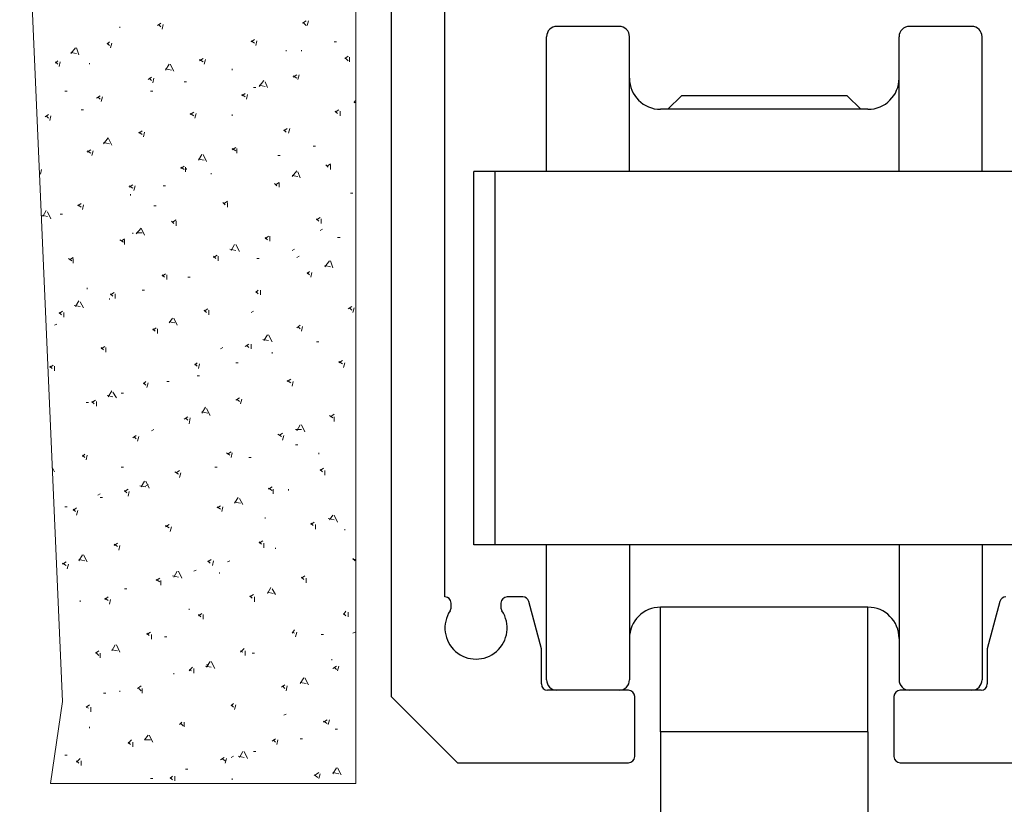
# Model space of a CAD drawing. Units: millimetres. Extents: x -783 to 1009, y -628 to 189.
# Drawn here: x 643 to 691, y 108 to 145 of the extents above; entities that cross this region are included whole.
import ezdxf

# ---------------------------------------------------------------- set-up
doc = ezdxf.new("R2010")
doc.units = ezdxf.units.MM
doc.linetypes.add('SOLID', pattern=[0])
doc.layers.add('270-2946-10_PF_S', color=7, linetype='Continuous')
doc.layers.add('VIDRIO', color=7, linetype='SOLID')

# ---------------------------------------------------------------- blocks, each defined once
blk = doc.blocks.new('SE9')
at = {"color": 7, "linetype": 'Continuous', "lineweight": 9}
for p, q in [((649.906, 145.194), (650.075, 145.307)), ((656.905, 145.307), (657.074, 145.419)), ((656.961, 145.307), (657.074, 145.194)), ((657.131, 145.194), (657.187, 145.419)), ((648.1, 145.137), (648.1, 145.081)), ((649.962, 145.25), (650.075, 145.137)), ((650.132, 145.024), (650.188, 145.25)), ((647.479, 144.291), (647.592, 144.403)), ((647.479, 144.347), (647.592, 144.234)), ((647.648, 144.121), (647.705, 144.347)), ((654.421, 144.403), (654.591, 144.516)), ((654.421, 144.46), (654.591, 144.347)), ((654.647, 144.234), (654.704, 144.46)), ((658.542, 144.403), (658.429, 144.403)), ((645.729, 143.839), (645.955, 144.121)), ((645.729, 143.895), (646.011, 143.839)), ((646.124, 143.783), (646.011, 144.121)), ((656.115, 144.008), (656.115, 143.952)), ((656.849, 143.952), (656.849, 144.008)), ((644.995, 143.387), (645.108, 143.5)), ((644.995, 143.444), (645.108, 143.331)), ((645.165, 143.218), (645.221, 143.444)), ((646.632, 143.387), (646.632, 143.331)), ((651.938, 143.5), (652.107, 143.613)), ((651.938, 143.557), (652.107, 143.444)), ((652.164, 143.331), (652.22, 143.557)), ((658.937, 143.613), (659.106, 143.726)), ((658.993, 143.613), (659.106, 143.5)), ((659.163, 143.444), (659.163, 143.67)), ((650.301, 143.049), (650.47, 143.331)), ((650.301, 143.105), (650.583, 143.049)), ((650.696, 142.992), (650.527, 143.331)), ((653.518, 143.049), (653.518, 143.105)), ((649.454, 142.597), (649.624, 142.71)), ((649.511, 142.654), (649.624, 142.541)), ((649.68, 142.428), (649.737, 142.654)), ((651.317, 142.484), (651.204, 142.484)), ((654.817, 142.259), (655.042, 142.541)), ((655.212, 142.202), (655.099, 142.484)), ((656.453, 142.71), (656.623, 142.823)), ((656.453, 142.767), (656.623, 142.654)), ((656.679, 142.597), (656.736, 142.823)), ((645.56, 142.033), (645.447, 142.033)), ((649.68, 142.033), (649.567, 142.033)), ((654.647, 142.202), (654.534, 142.202)), ((654.817, 142.315), (655.099, 142.259)), ((646.971, 141.694), (647.14, 141.807)), ((647.027, 141.751), (647.14, 141.638)), ((647.197, 141.525), (647.253, 141.751)), ((653.97, 141.807), (654.139, 141.92)), ((653.97, 141.863), (654.139, 141.751)), ((654.196, 141.638), (654.252, 141.863)), ((659.389, 141.468), (659.445, 141.581)), ((659.389, 141.525), (659.445, 141.468)), ((646.35, 141.13), (646.237, 141.13)), ((651.486, 140.904), (651.656, 141.017)), ((658.485, 141.017), (658.655, 141.13)), ((658.485, 141.073), (658.598, 140.96)), ((658.711, 140.847), (658.711, 141.073)), ((644.487, 140.791), (644.657, 140.904)), ((644.544, 140.847), (644.657, 140.735)), ((644.713, 140.622), (644.769, 140.847)), ((651.486, 140.96), (651.656, 140.847)), ((651.712, 140.735), (651.769, 140.96)), ((653.518, 140.904), (653.518, 140.847)), ((649.003, 140.001), (649.172, 140.114)), ((656.002, 140.114), (656.171, 140.227)), ((656.002, 140.17), (656.115, 140.057)), ((656.228, 140.001), (656.284, 140.227)), ((647.309, 139.493), (647.535, 139.775)), ((647.705, 139.436), (647.535, 139.775)), ((649.003, 140.057), (649.172, 139.944)), ((649.229, 139.831), (649.285, 140.057)), ((646.519, 139.098), (646.689, 139.211)), ((646.519, 139.154), (646.689, 139.041)), ((646.745, 138.928), (646.801, 139.154)), ((647.309, 139.549), (647.592, 139.493)), ((653.518, 139.211), (653.688, 139.323)), ((653.518, 139.267), (653.688, 139.154)), ((653.744, 139.041), (653.744, 139.267)), ((657.526, 139.38), (657.413, 139.38)), ((651.881, 138.703), (652.051, 138.985)), ((651.881, 138.759), (652.164, 138.703)), ((652.277, 138.646), (652.107, 138.985)), ((655.833, 138.928), (655.72, 138.928)), ((644.261, 138.025), (644.318, 138.251)), ((651.035, 138.307), (651.204, 138.42)), ((651.035, 138.364), (651.204, 138.251)), ((651.261, 138.138), (651.261, 138.364)), ((651.317, 138.251), (651.317, 138.307)), ((656.397, 137.912), (656.623, 138.195)), ((658.034, 138.477), (658.147, 138.364)), ((658.09, 138.42), (658.26, 138.533)), ((658.26, 138.251), (658.26, 138.477)), ((652.502, 138.082), (652.502, 138.025)), ((656.397, 137.969), (656.679, 137.912)), ((656.792, 137.856), (656.679, 138.138)), ((648.551, 137.404), (648.721, 137.517)), ((648.551, 137.461), (648.721, 137.348)), ((648.777, 137.235), (648.833, 137.461)), ((650.301, 137.461), (650.188, 137.461)), ((655.55, 137.574), (655.663, 137.461)), ((655.607, 137.517), (655.776, 137.63)), ((655.776, 137.404), (655.776, 137.63)), ((648.608, 137.009), (648.608, 137.066)), ((659.332, 137.122), (659.219, 137.122)), ((644.374, 135.993), (644.544, 136.275)), ((646.068, 136.501), (646.237, 136.614)), ((646.068, 136.558), (646.237, 136.445)), ((646.293, 136.332), (646.35, 136.558)), ((649.849, 136.501), (649.737, 136.501)), ((653.067, 136.671), (653.18, 136.558)), ((653.123, 136.614), (653.293, 136.727)), ((653.293, 136.445), (653.293, 136.671)), ((644.318, 136.05), (644.6, 135.993)), ((644.769, 135.88), (644.6, 136.219)), ((645.334, 136.106), (645.221, 136.106)), ((650.64, 135.711), (650.809, 135.824)), ((657.582, 135.824), (657.752, 135.937)), ((657.582, 135.88), (657.695, 135.767)), ((657.808, 135.655), (657.808, 135.88)), ((648.89, 135.147), (649.116, 135.429)), ((649.285, 135.09), (649.116, 135.429)), ((650.583, 135.767), (650.696, 135.655)), ((650.809, 135.542), (650.809, 135.767)), ((657.865, 135.372), (657.752, 135.316)), ((648.1, 134.864), (648.269, 134.751)), ((648.156, 134.808), (648.325, 134.921)), ((648.325, 134.639), (648.325, 134.864)), ((648.721, 135.203), (648.721, 135.147)), ((648.89, 135.203), (649.172, 135.203)), ((655.099, 134.921), (655.268, 135.034)), ((655.099, 134.977), (655.212, 134.864)), ((655.325, 134.808), (655.325, 135.034)), ((658.711, 134.977), (658.598, 134.977)), ((653.405, 134.413), (653.688, 134.356)), ((653.462, 134.356), (653.631, 134.639)), ((653.857, 134.3), (653.688, 134.639)), ((656.51, 134.413), (656.397, 134.356)), ((645.616, 133.961), (645.785, 133.848)), ((645.673, 133.905), (645.842, 134.018)), ((645.842, 133.735), (645.842, 133.961)), ((652.615, 134.018), (652.785, 134.131)), ((652.615, 134.074), (652.728, 133.961)), ((652.841, 133.848), (652.841, 134.074)), ((654.817, 133.961), (654.704, 133.961)), ((656.736, 134.074), (656.623, 134.018)), ((657.977, 133.566), (658.203, 133.848)), ((657.977, 133.623), (658.26, 133.566)), ((658.373, 133.51), (658.26, 133.848)), ((650.132, 133.115), (650.301, 133.227)), ((650.132, 133.171), (650.245, 133.058)), ((650.357, 132.945), (650.357, 133.171)), ((651.486, 133.058), (651.373, 133.058)), ((657.131, 133.227), (657.244, 133.34)), ((657.131, 133.284), (657.244, 133.171)), ((657.3, 133.058), (657.357, 133.284)), ((646.519, 132.55), (646.519, 132.494)), ((647.592, 132.042), (647.592, 131.986)), ((647.648, 132.211), (647.817, 132.324)), ((647.648, 132.268), (647.761, 132.155)), ((647.874, 132.042), (647.874, 132.268)), ((649.285, 132.437), (649.172, 132.437)), ((654.647, 132.324), (654.76, 132.437)), ((654.647, 132.381), (654.76, 132.268)), ((654.873, 132.211), (654.873, 132.437)), ((645.898, 131.703), (646.181, 131.647)), ((645.955, 131.647), (646.124, 131.929)), ((646.35, 131.591), (646.181, 131.873)), ((652.164, 131.421), (652.333, 131.534)), ((659.106, 131.534), (659.276, 131.647)), ((659.163, 131.591), (659.276, 131.478)), ((659.332, 131.365), (659.389, 131.591)), ((645.165, 131.308), (645.334, 131.421)), ((645.165, 131.365), (645.277, 131.252)), ((645.39, 131.139), (645.39, 131.365)), ((650.47, 130.857), (650.64, 131.083)), ((650.865, 130.744), (650.696, 131.083)), ((652.164, 131.478), (652.277, 131.365)), ((652.389, 131.252), (652.389, 131.478)), ((654.534, 131.421), (654.421, 131.365)), ((645.052, 130.8), (644.939, 130.744)), ((649.68, 130.518), (649.849, 130.631)), ((649.68, 130.575), (649.793, 130.462)), ((649.906, 130.349), (649.906, 130.575)), ((650.47, 130.913), (650.753, 130.857)), ((656.623, 130.631), (656.792, 130.744)), ((656.679, 130.687), (656.792, 130.575)), ((656.849, 130.462), (656.905, 130.687)), ((655.042, 130.01), (655.212, 130.292)), ((655.437, 129.954), (655.268, 130.292)), ((647.197, 129.615), (647.366, 129.728)), ((647.197, 129.671), (647.309, 129.559)), ((647.422, 129.446), (647.422, 129.671)), ((653.067, 129.671), (652.954, 129.615)), ((654.139, 129.728), (654.309, 129.841)), ((654.196, 129.784), (654.309, 129.671)), ((654.421, 129.615), (654.421, 129.841)), ((654.986, 130.067), (655.268, 130.01)), ((657.695, 129.954), (657.582, 129.954)), ((655.437, 129.389), (655.437, 129.446)), ((644.713, 128.712), (644.882, 128.825)), ((644.713, 128.768), (644.826, 128.655)), ((644.939, 128.543), (644.939, 128.768)), ((651.712, 128.825), (651.825, 128.938)), ((651.712, 128.881), (651.825, 128.768)), ((651.881, 128.655), (651.938, 128.881)), ((653.801, 128.938), (653.688, 128.938)), ((658.655, 128.938), (658.824, 129.051)), ((658.655, 128.994), (658.824, 128.881)), ((658.881, 128.712), (658.937, 128.938)), ((651.938, 128.317), (651.825, 128.317)), ((649.229, 127.922), (649.341, 128.035)), ((649.229, 127.978), (649.341, 127.865)), ((649.398, 127.752), (649.454, 127.978)), ((650.47, 128.035), (650.357, 128.035)), ((656.171, 128.035), (656.341, 128.147)), ((656.171, 128.091), (656.341, 127.978)), ((656.397, 127.809), (656.453, 128.035)), ((647.479, 127.357), (647.761, 127.301)), ((647.535, 127.301), (647.705, 127.583)), ((647.93, 127.244), (647.761, 127.527)), ((648.269, 127.47), (648.156, 127.47)), ((653.688, 127.131), (653.857, 127.244)), ((646.576, 127.019), (646.463, 127.019)), ((646.745, 127.019), (646.914, 127.131)), ((646.745, 127.075), (646.858, 126.962)), ((646.971, 126.849), (646.971, 127.075)), ((652.051, 126.511), (652.22, 126.793)), ((653.744, 127.188), (653.857, 127.075)), ((653.913, 126.962), (653.97, 127.188)), ((651.204, 126.228), (651.373, 126.341)), ((652.051, 126.567), (652.333, 126.511)), ((652.446, 126.398), (652.277, 126.736)), ((658.203, 126.398), (658.373, 126.285)), ((658.26, 126.341), (658.429, 126.454)), ((658.429, 126.115), (658.429, 126.341)), ((651.261, 126.285), (651.373, 126.172)), ((651.43, 126.003), (651.486, 126.285)), ((656.623, 125.664), (656.792, 125.946)), ((657.018, 125.607), (656.849, 125.946)), ((648.721, 125.325), (648.89, 125.438)), ((648.777, 125.382), (648.89, 125.269)), ((648.946, 125.156), (649.003, 125.382)), ((649.737, 125.72), (649.624, 125.664)), ((655.72, 125.495), (655.889, 125.382)), ((655.776, 125.438), (655.945, 125.551)), ((655.945, 125.212), (656.002, 125.438)), ((656.566, 125.72), (656.849, 125.72)), ((656.679, 124.987), (656.566, 124.987)), ((646.293, 124.422), (646.406, 124.535)), ((646.293, 124.479), (646.406, 124.366)), ((646.463, 124.253), (646.519, 124.479)), ((653.236, 124.591), (653.405, 124.479)), ((653.293, 124.535), (653.462, 124.648)), ((653.462, 124.366), (653.518, 124.591)), ((657.695, 124.535), (657.695, 124.591)), ((654.421, 124.366), (654.309, 124.366)), ((644.939, 123.688), (644.845, 123.876)), ((648.269, 123.914), (648.156, 123.914)), ((650.753, 123.688), (650.922, 123.575)), ((650.809, 123.632), (650.978, 123.745)), ((650.978, 123.406), (651.035, 123.632)), ((652.785, 123.914), (652.672, 123.914)), ((657.752, 123.745), (657.921, 123.858)), ((657.752, 123.801), (657.865, 123.688)), ((657.977, 123.519), (657.977, 123.745)), ((649.059, 123.011), (649.341, 122.955)), ((649.116, 122.955), (649.285, 123.237)), ((649.511, 122.898), (649.341, 123.237)), ((649.454, 123.067), (649.341, 123.011)), ((647.14, 122.616), (647.027, 122.559)), ((648.325, 122.729), (648.495, 122.842)), ((648.325, 122.785), (648.438, 122.672)), ((648.495, 122.503), (648.551, 122.729)), ((655.268, 122.842), (655.437, 122.955)), ((655.268, 122.898), (655.437, 122.785)), ((655.494, 122.616), (655.494, 122.842)), ((656.228, 122.785), (656.228, 122.842)), ((647.253, 122.447), (647.14, 122.447)), ((652.785, 121.939), (652.954, 122.051)), ((653.631, 122.164), (653.801, 122.447)), ((653.631, 122.221), (653.913, 122.164)), ((654.026, 122.108), (653.857, 122.39)), ((645.56, 121.995), (645.447, 121.995)), ((645.842, 121.826), (646.011, 121.939)), ((645.842, 121.882), (645.955, 121.769)), ((646.011, 121.6), (646.068, 121.826)), ((652.785, 121.995), (652.954, 121.882)), ((653.01, 121.769), (653.067, 121.995)), ((658.203, 121.374), (658.373, 121.6)), ((658.598, 121.261), (658.429, 121.6)), ((650.301, 121.035), (650.47, 121.148)), ((650.301, 121.092), (650.47, 120.979)), ((655.099, 121.487), (655.099, 121.431)), ((657.3, 121.148), (657.469, 121.261)), ((657.3, 121.205), (657.413, 121.092)), ((657.526, 120.923), (657.526, 121.148)), ((658.147, 121.431), (658.429, 121.374)), ((650.527, 120.81), (650.583, 121.035)), ((658.937, 120.866), (658.937, 120.923)), ((647.817, 120.132), (647.987, 120.245)), ((647.817, 120.189), (647.987, 120.076)), ((648.043, 119.907), (648.1, 120.132)), ((654.817, 120.245), (654.986, 120.358)), ((654.817, 120.302), (654.929, 120.189)), ((655.042, 120.019), (655.042, 120.245)), ((646.124, 119.399), (646.293, 119.681)), ((646.519, 119.342), (646.35, 119.681)), ((655.607, 119.963), (655.607, 120.019)), ((645.334, 119.229), (645.503, 119.342)), ((645.334, 119.286), (645.503, 119.173)), ((645.56, 119.003), (645.616, 119.229)), ((646.124, 119.455), (646.406, 119.399)), ((652.333, 119.342), (652.502, 119.455)), ((652.333, 119.399), (652.446, 119.286)), ((652.559, 119.173), (652.615, 119.399)), ((653.405, 119.399), (653.293, 119.342)), ((659.332, 119.511), (659.445, 119.399)), ((659.332, 119.455), (659.445, 119.455)), ((650.696, 118.608), (650.865, 118.891)), ((651.091, 118.552), (650.922, 118.891)), ((651.769, 118.947), (651.656, 118.891)), ((652.897, 118.834), (652.897, 118.778)), ((649.849, 118.439), (650.019, 118.552)), ((649.849, 118.495), (650.019, 118.383)), ((650.075, 118.213), (650.075, 118.439)), ((650.64, 118.665), (650.922, 118.608)), ((656.849, 118.552), (657.018, 118.665)), ((656.849, 118.608), (656.961, 118.495)), ((657.074, 118.326), (657.074, 118.552)), ((648.438, 118.044), (648.325, 118.044)), ((654.365, 117.649), (654.534, 117.762)), ((655.212, 117.818), (655.381, 118.1)), ((655.212, 117.875), (655.494, 117.818)), ((655.607, 117.762), (655.437, 118.044)), ((646.181, 117.423), (646.181, 117.479)), ((647.366, 117.536), (647.535, 117.649)), ((647.366, 117.592), (647.535, 117.479)), ((647.592, 117.31), (647.648, 117.536)), ((654.365, 117.705), (654.478, 117.592)), ((654.591, 117.423), (654.591, 117.649)), ((651.43, 117.084), (651.43, 117.028)), ((651.881, 116.746), (652.051, 116.859)), ((651.881, 116.802), (651.994, 116.689)), ((652.107, 116.576), (652.107, 116.802)), ((658.881, 116.802), (658.993, 116.971)), ((658.881, 116.859), (658.993, 116.746)), ((659.106, 116.689), (659.106, 116.915)), ((645.164, 116.576), (645.165, 116.576)), ((649.398, 115.843), (649.567, 115.955)), ((649.398, 115.899), (649.511, 115.786)), ((656.397, 115.899), (656.51, 116.068)), ((656.397, 115.955), (656.51, 115.899)), ((656.566, 115.73), (656.623, 115.955)), ((659.445, 115.955), (659.332, 115.899)), ((649.624, 115.617), (649.624, 115.843)), ((650.357, 115.73), (650.245, 115.73)), ((657.921, 115.843), (657.808, 115.843)), ((646.914, 114.939), (647.084, 115.052)), ((646.971, 114.939), (647.084, 114.827)), ((647.14, 114.714), (647.14, 114.939)), ((647.705, 115.052), (647.874, 115.335)), ((647.705, 115.109), (647.987, 115.052)), ((648.1, 114.996), (647.93, 115.335)), ((653.913, 114.996), (654.083, 115.165)), ((653.913, 115.052), (654.026, 114.996)), ((654.139, 114.827), (654.139, 115.052)), ((654.591, 114.939), (654.478, 114.939)), ((652.277, 114.262), (652.446, 114.544)), ((652.672, 114.206), (652.502, 114.544)), ((658.316, 114.601), (658.316, 114.657)), ((650.696, 113.923), (650.696, 113.98)), ((651.43, 114.093), (651.599, 114.262)), ((651.43, 114.149), (651.543, 114.093)), ((651.656, 113.98), (651.656, 114.206)), ((652.22, 114.319), (652.502, 114.262)), ((652.389, 114.375), (652.277, 114.375)), ((658.373, 114.206), (658.542, 114.319)), ((658.429, 114.262), (658.542, 114.149)), ((658.598, 114.093), (658.655, 114.319)), ((656.792, 113.472), (656.961, 113.754)), ((656.792, 113.528), (657.074, 113.472)), ((657.187, 113.415), (657.018, 113.754)), ((647.422, 113.02), (647.309, 113.02)), ((648.1, 113.133), (648.1, 113.077)), ((648.946, 113.246), (649.116, 113.359)), ((649.003, 113.246), (649.116, 113.133)), ((649.172, 113.02), (649.172, 113.246)), ((655.889, 113.303), (656.058, 113.415)), ((655.945, 113.359), (656.058, 113.246)), ((656.115, 113.133), (656.171, 113.359)), ((646.463, 112.343), (646.632, 112.456)), ((646.463, 112.343), (646.576, 112.287)), ((646.689, 112.117), (646.689, 112.343)), ((653.462, 112.399), (653.575, 112.512)), ((653.462, 112.456), (653.575, 112.343)), ((653.631, 112.23), (653.688, 112.456)), ((650.978, 111.496), (651.091, 111.609)), ((651.204, 111.383), (651.204, 111.609)), ((656.115, 112.004), (656.002, 111.948)), ((657.921, 111.609), (658.09, 111.722)), ((657.921, 111.666), (658.09, 111.553)), ((658.147, 111.496), (658.203, 111.722)), ((646.632, 111.383), (646.632, 111.327)), ((651.035, 111.553), (651.148, 111.44)), ((658.598, 111.271), (658.485, 111.271)), ((648.495, 110.593), (648.664, 110.763)), ((648.495, 110.65), (648.608, 110.537)), ((648.721, 110.424), (648.721, 110.65)), ((649.285, 110.763), (649.454, 110.988)), ((649.285, 110.763), (649.567, 110.763)), ((649.68, 110.65), (649.511, 110.988)), ((655.437, 110.706), (655.607, 110.819)), ((655.494, 110.763), (655.607, 110.65)), ((655.663, 110.537), (655.72, 110.763)), ((656.905, 110.819), (656.792, 110.819)), ((653.857, 109.916), (654.026, 110.198)), ((654.252, 109.859), (654.083, 110.198)), ((654.647, 110.198), (654.534, 110.198)), ((645.56, 110.029), (645.447, 110.029)), ((646.011, 109.69), (646.181, 109.859)), ((646.011, 109.747), (646.124, 109.634)), ((646.237, 109.521), (646.237, 109.747)), ((652.954, 109.803), (653.123, 109.916)), ((653.01, 109.859), (653.18, 109.747)), ((653.18, 109.634), (653.236, 109.859)), ((653.575, 109.972), (653.462, 109.916)), ((653.801, 109.972), (654.083, 109.916)), ((651.373, 109.351), (651.261, 109.351)), ((658.373, 109.126), (658.542, 109.408)), ((658.768, 109.069), (658.598, 109.408)), ((649.68, 108.9), (649.567, 108.9)), ((650.527, 108.9), (650.64, 109.013)), ((650.527, 108.956), (650.64, 108.843)), ((650.753, 108.787), (650.753, 109.013)), ((653.518, 108.9), (653.518, 108.843)), ((657.469, 109.069), (657.639, 108.956)), ((657.526, 109.069), (657.695, 109.182)), ((657.695, 108.9), (657.752, 109.126)), ((658.373, 109.182), (658.655, 109.126))]:
    blk.add_line(p, q, dxfattribs=at)

msp = doc.modelspace()

# ---------------------------------------------------------------- linework, layer by layer
at = {"color": 7, "linetype": 'Continuous', "lineweight": 15}
for p, q in [((645.336, 112.619), (643.266, 160.077)), ((659.47, 108.656), (659.47, 154.656)), ((644.745, 108.656), (645.336, 112.619)), ((644.745, 108.656), (654.47, 108.656)), ((654.47, 108.656), (659.47, 108.656))]:
    msp.add_line(p, q, dxfattribs=at)
for p, q in [((674.17, 111.156), (674.17, 98.656)), ((684.17, 111.156), (684.17, 98.656))]:
    msp.add_line(p, q)
at = {"layer": '270-2946-10_PF_S', "color": 7, "linetype": 'Continuous', "true_color": 0xffffff}
for p, q in [((661.17, 151.456), (661.17, 112.856)), ((663.77, 117.656), (663.77, 147.156)), ((663.771, 117.656), (663.77, 117.656)), ((664.07, 117.151), (664.07, 117.357)), ((666.47, 117.356), (666.47, 117.151)), ((667.52, 117.656), (666.77, 117.656)), ((668.42, 115.156), (667.81, 117.434)), ((690.53, 117.434), (689.92, 115.156)), ((668.42, 113.456), (668.42, 115.156)), ((689.92, 115.156), (689.92, 113.456)), ((672.62, 113.156), (668.72, 113.156)), ((689.62, 113.156), (685.72, 113.156)), ((661.17, 112.856), (664.37, 109.656)), ((672.92, 109.956), (672.92, 112.856)), ((685.42, 112.856), (685.42, 109.956)), ((664.37, 109.656), (672.62, 109.656)), ((685.72, 109.656), (693.97, 109.656))]:
    msp.add_line(p, q, dxfattribs=at)
for centre, radius, start, end in [((663.771, 117.357), 0.299, 0, 90), ((666.77, 117.356), 0.3, 90, 180), ((667.52, 117.356), 0.3, 15, 90), ((690.82, 117.356), 0.3, 90, 165), ((665.27, 116.156), 1.5, 146.4331, 33.5669), ((663.771, 117.151), 0.299, 326.4331, 0), ((666.769, 117.151), 0.299, 180, 213.5669), ((668.72, 113.456), 0.3, 180, 270), ((672.62, 112.856), 0.3, 0, 90), ((685.72, 112.856), 0.3, 90, 180), ((689.62, 113.456), 0.3, 270, 0), ((672.62, 109.956), 0.3, 270, 0), ((685.72, 109.956), 0.3, 180, 270)]:
    msp.add_arc(centre, radius, start, end, dxfattribs=at)
at = {"layer": 'VIDRIO', "color": 7, "true_color": 0xffffff}
for p, q in [((672.17, 145.156), (669.17, 145.156)), ((689.17, 145.156), (686.17, 145.156)), ((668.67, 138.156), (668.67, 144.656)), ((672.67, 142.656), (672.67, 144.656)), ((685.67, 142.656), (685.67, 144.656)), ((689.67, 138.156), (689.67, 144.656)), ((672.67, 138.156), (672.67, 142.656)), ((685.67, 138.156), (685.67, 142.656)), ((675.17, 141.806), (674.52, 141.156)), ((683.17, 141.806), (675.17, 141.806)), ((683.82, 141.156), (683.17, 141.806)), ((684.17, 141.156), (674.17, 141.156)), ((674.17, 141.156), (674.17, 141.156)), ((693.17, 138.156), (665.17, 138.156)), ((665.17, 120.156), (665.17, 138.156)), ((666.17, 138.156), (666.17, 120.156)), ((693.17, 120.156), (665.17, 120.156)), ((668.67, 113.656), (668.67, 120.156)), ((672.67, 120.156), (672.67, 115.656)), ((685.67, 120.156), (685.67, 115.656)), ((689.67, 120.156), (689.67, 113.656)), ((684.17, 117.156), (674.17, 117.156)), ((674.17, 111.156), (674.17, 117.156)), ((684.17, 111.156), (684.17, 117.156)), ((672.67, 115.656), (672.67, 113.656)), ((685.67, 115.656), (685.67, 113.656)), ((672.17, 113.156), (669.17, 113.156)), ((689.17, 113.156), (686.17, 113.156)), ((684.17, 111.156), (674.17, 111.156))]:
    msp.add_line(p, q, dxfattribs=at)
for centre, radius, start, end in [((669.17, 144.656), 0.5, 90, 180), ((672.17, 144.656), 0.5, 0, 90), ((686.17, 144.656), 0.5, 90, 180), ((689.17, 144.656), 0.5, 0, 90), ((674.17, 142.656), 1.5, 180, 270), ((684.17, 142.656), 1.5, 270, 0), ((674.17, 115.656), 1.5, 90, 180), ((684.17, 115.656), 1.5, 0, 90), ((669.17, 113.656), 0.5, 180, 270), ((672.17, 113.656), 0.5, 270, 0), ((686.17, 113.656), 0.5, 180, 270), ((689.17, 113.656), 0.5, 270, 0), ((685.72, 112.856), 0.3, 90, 180)]:
    msp.add_arc(centre, radius, start, end, dxfattribs=at)

# ---------------------------------------------------------------- block references
msp.add_blockref('SE9', (0, 0))

doc.saveas('drawing.dxf')
